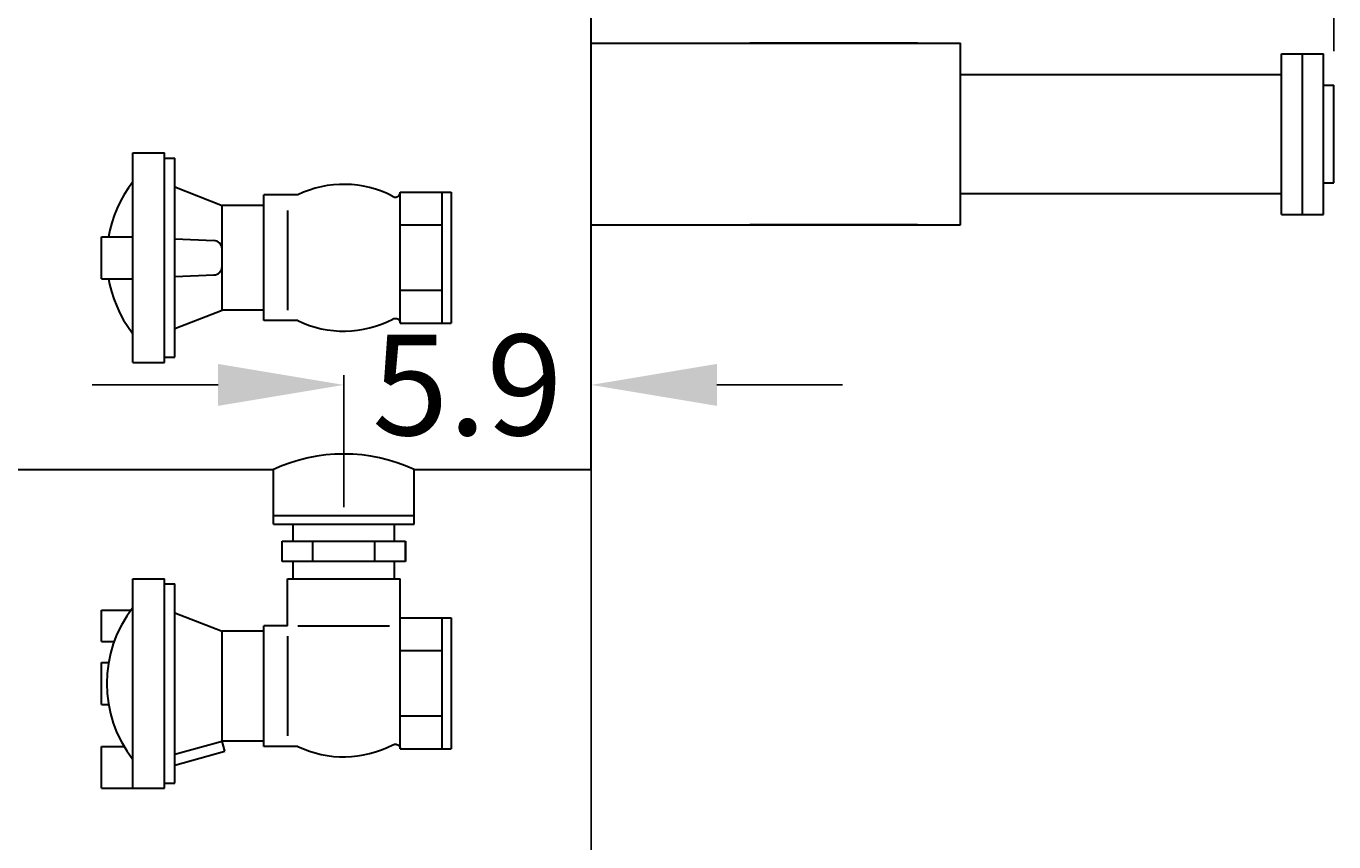
# Model space of a CAD drawing. Extents: x 12 to 252, y 12 to 192.
# Drawn here: x 200 to 231, y 130 to 149 of the extents above; entities that cross this region are included whole.
import ezdxf

# ---------------------------------------------------------------- set-up
doc = ezdxf.new("R2010")
doc.units = 0
doc.header["$MEASUREMENT"] = 0
doc.layers.get('0').update_dxf_attribs({"linetype": 'CONTINUOUS'})
doc.layers.get('Defpoints').update_dxf_attribs({"linetype": 'CONTINUOUS'})
doc.layers.add('1', color=8, linetype='CONTINUOUS')
doc.styles.add('style24', font='arialbd.ttf', dxfattribs={"height": 2.4})
doc.dimstyles.get("Standard").update_dxf_attribs({"dimtxt": 0.18, "dimasz": 3, "dimexe": 0.23, "dimexo": 0.8125, "dimgap": 0.09, "dimtad": 0, "dimtih": 1, "dimtoh": 1, "dimdec": 1, "dimzin": 0, "dimdsep": 46, "dimtxsty": 'style24', "dimcen": 0, "dimadec": 0, "dimazin": 0, "dimtfac": 1, "dimtdec": 1, "dimtofl": 0, "dimtmove": 0, "dimatfit": 3, "dimfxl": 1, "dimtolj": 1, "dimtzin": 0, "dimarcsym": 0})

# ---------------------------------------------------------------- blocks, each defined once
blk = doc.blocks.new('*D6')
at = {"color": 0, "linetype": 'Continuous', "lineweight": -2, "transparency": 16777216}
for p, q in [((213.043, 155.218), (213.043, 177.906)), ((230.763, 148.384), (230.763, 177.906)), ((216.043, 177.676), (218.758, 177.676)), ((227.763, 177.676), (225.049, 177.676))]:
    blk.add_line(p, q, dxfattribs=at)
at = {"color": 0, "linetype": 'Continuous', "transparency": 16777216}
for points in [[(216.043, 178.176), (216.043, 177.176), (213.043, 177.676)], [(227.763, 178.176), (227.763, 177.176), (230.763, 177.676)]]:
    blk.add_solid(points, dxfattribs=at)
at = {"layer": 'Defpoints', "color": 0, "linetype": 'Continuous', "transparency": 16777216}
for p in [(230.763, 177.676), (213.043, 154.405), (230.763, 147.572)]:
    blk.add_point(p, dxfattribs=at)
at = {"color": 0, "linetype": 'Continuous', "transparency": 16777216, "insert": (221.903, 177.676), "char_height": 2.4, "attachment_point": 5, "style": 'style24'}
blk.add_mtext('\\A1;17.7', dxfattribs=at)
blk = doc.blocks.new('*D10')
at = {"color": 0, "linetype": 'Continuous', "lineweight": -2, "transparency": 16777216}
for p, q in [((140.993, 140.759), (140.993, 111.412)), ((213.043, 140.759), (213.043, 111.412)), ((143.993, 111.642), (174.009, 111.642)), ((210.043, 111.642), (180.027, 111.642))]:
    blk.add_line(p, q, dxfattribs=at)
at = {"color": 0, "linetype": 'Continuous', "transparency": 16777216}
for points in [[(143.993, 112.142), (143.993, 111.142), (140.993, 111.642)], [(210.043, 112.142), (210.043, 111.142), (213.043, 111.642)]]:
    blk.add_solid(points, dxfattribs=at)
at = {"layer": 'Defpoints', "color": 0, "linetype": 'Continuous', "transparency": 16777216}
for p in [(140.993, 141.572), (213.043, 141.572), (213.043, 111.642)]:
    blk.add_point(p, dxfattribs=at)
at = {"color": 0, "linetype": 'Continuous', "transparency": 16777216, "insert": (177.018, 111.642), "char_height": 2.4, "attachment_point": 5, "style": 'style24'}
blk.add_mtext('\\A1;72.1', dxfattribs=at)
blk = doc.blocks.new('*D13')
at = {"color": 0, "linetype": 'Continuous', "lineweight": -2, "transparency": 16777216}
for start, end in [(307.2064, 343.2906), (241.7094, 273.3518)]:
    blk.add_arc((150.009, 138.405), 10.323, start, end, dxfattribs=at)
at = {"color": 0, "linetype": 'Continuous', "transparency": 16777216}
for points in [[(159.402, 135.51), (160.391, 135.364), (160.332, 138.405)], [(144.818, 128.914), (145.415, 129.716), (142.709, 131.105)]]:
    blk.add_solid(points, dxfattribs=at)
at = {"layer": 'Defpoints', "color": 0, "linetype": 'Continuous', "transparency": 16777216}
for p in [(150.009, 138.405), (150.009, 138.405), (205.466, 138.405), (150.009, 128.082), (134.152, 122.548)]:
    blk.add_point(p, dxfattribs=at)
at = {"color": 0, "linetype": 'Continuous', "transparency": 16777216, "insert": (153.96, 128.868), "char_height": 2.4, "attachment_point": 5, "style": 'style24'}
blk.add_mtext('\\A1;135°', dxfattribs=at)
blk = doc.blocks.new('*D32')
at = {"color": 0, "linetype": 'Continuous', "lineweight": -2, "transparency": 16777216}
for p, q in [((204.143, 140.422), (201.143, 140.422)), ((207.143, 137.508), (207.143, 140.652)), ((213.043, 139.218), (213.043, 140.652)), ((216.043, 140.422), (219.043, 140.422))]:
    blk.add_line(p, q, dxfattribs=at)
at = {"color": 0, "linetype": 'Continuous', "transparency": 16777216}
for points in [[(204.143, 140.922), (204.143, 139.922), (207.143, 140.422)], [(216.043, 140.922), (216.043, 139.922), (213.043, 140.422)]]:
    blk.add_solid(points, dxfattribs=at)
at = {"layer": 'Defpoints', "color": 0, "linetype": 'Continuous', "transparency": 16777216}
for p in [(213.043, 140.422), (213.043, 138.405), (207.143, 136.695)]:
    blk.add_point(p, dxfattribs=at)
at = {"color": 0, "linetype": 'Continuous', "transparency": 16777216, "insert": (210.093, 140.422), "char_height": 2.4, "attachment_point": 5, "style": 'style24'}
blk.add_mtext('\\A1;5.9', dxfattribs=at)

msp = doc.modelspace()

# ---------------------------------------------------------------- linework, layer by layer
at = {"layer": '1', "color": 7, "linetype": 'Continuous', "lineweight": 30}
for p, q in [((213.043, 138.405), (213.043, 154.405)), ((213.043, 148.572), (221.856, 148.572)), ((220.829, 148.572), (216.829, 148.572)), ((221.856, 144.238), (221.856, 148.572)), ((229.513, 148.322), (230.513, 148.322)), ((229.513, 144.488), (229.513, 148.322)), ((230.013, 144.488), (230.013, 148.322)), ((230.513, 144.488), (230.513, 148.322)), ((221.856, 147.822), (229.513, 147.822)), ((230.513, 147.572), (230.763, 147.572)), ((230.763, 145.238), (230.763, 147.572)), ((202.112, 145.955), (202.862, 145.955)), ((202.112, 140.955), (202.112, 145.955)), ((202.112, 140.955), (202.112, 145.955)), ((202.862, 140.955), (202.862, 145.955)), ((202.862, 145.83), (203.112, 145.83)), ((203.112, 141.08), (203.112, 145.83)), ((202.003, 145.119), (201.903, 144.963)), ((202.112, 145.268), (202.003, 145.119)), ((203.112, 145.143), (204.237, 144.705)), ((230.513, 145.238), (230.763, 145.238)), ((201.813, 144.802), (201.734, 144.635)), ((201.903, 144.963), (201.813, 144.802)), ((205.237, 141.955), (205.237, 144.955)), ((206.05, 144.955), (205.237, 144.955)), ((208.309, 144.919), (208.315, 144.916)), ((208.315, 144.916), (208.333, 144.908)), ((208.333, 144.908), (208.352, 144.903)), ((208.352, 144.903), (208.372, 144.901)), ((208.372, 144.901), (208.392, 144.903)), ((208.392, 144.903), (208.411, 144.908)), ((208.411, 144.908), (208.43, 144.916)), ((208.43, 144.916), (208.446, 144.928)), ((208.446, 144.928), (208.46, 144.942)), ((208.46, 144.942), (208.472, 144.958)), ((208.472, 144.958), (208.48, 144.977)), ((208.48, 144.977), (208.485, 144.996)), ((208.485, 144.996), (208.487, 145.016)), ((208.487, 141.893), (208.487, 145.018)), ((208.487, 145.018), (209.703, 145.018)), ((209.487, 141.893), (209.487, 145.018)), ((209.703, 145.018), (209.703, 141.893)), ((221.856, 144.988), (229.513, 144.988)), ((201.665, 144.463), (201.607, 144.288)), ((201.734, 144.635), (201.665, 144.463)), ((204.237, 142.205), (204.237, 144.705)), ((205.237, 144.705), (204.237, 144.705)), ((205.8, 144.58), (205.8, 142.205)), ((229.513, 144.488), (230.513, 144.488)), ((201.607, 144.288), (201.561, 144.109)), ((209.487, 144.236), (208.487, 144.236)), ((213.043, 144.238), (221.856, 144.238)), ((220.829, 144.238), (216.829, 144.238)), ((201.362, 142.955), (201.362, 143.955)), ((201.362, 143.955), (202.112, 143.955)), ((201.561, 144.109), (201.531, 143.955)), ((203.112, 143.906), (204.046, 143.866)), ((201.362, 142.955), (202.112, 142.955)), ((201.531, 142.955), (201.555, 142.826)), ((203.112, 143.004), (204.046, 143.044)), ((201.555, 142.826), (201.6, 142.647)), ((201.6, 142.647), (201.657, 142.471)), ((209.487, 142.674), (208.487, 142.674)), ((201.657, 142.471), (201.724, 142.299)), ((201.724, 142.299), (201.802, 142.132)), ((201.802, 142.132), (201.89, 141.969)), ((201.89, 141.969), (201.988, 141.813)), ((203.112, 141.768), (204.237, 142.205)), ((205.237, 142.205), (204.237, 142.205)), ((208.309, 141.991), (208.315, 141.994)), ((208.315, 141.994), (208.333, 142.002)), ((208.333, 142.002), (208.352, 142.008)), ((208.352, 142.008), (208.372, 142.009)), ((208.372, 142.009), (208.392, 142.008)), ((208.392, 142.008), (208.411, 142.002)), ((208.411, 142.002), (208.43, 141.994)), ((208.43, 141.994), (208.446, 141.982)), ((208.446, 141.982), (208.46, 141.968)), ((208.46, 141.968), (208.472, 141.952)), ((201.988, 141.813), (202.096, 141.663)), ((202.096, 141.663), (202.112, 141.643)), ((206.05, 141.955), (205.237, 141.955)), ((208.472, 141.952), (208.48, 141.934)), ((208.48, 141.934), (208.485, 141.914)), ((208.485, 141.914), (208.487, 141.894)), ((208.487, 141.893), (209.703, 141.893)), ((202.862, 141.08), (203.112, 141.08)), ((202.112, 140.955), (202.862, 140.955)), ((150.009, 138.405), (205.466, 138.405)), ((205.466, 137.103), (205.466, 138.405)), ((208.82, 137.103), (208.82, 138.405)), ((208.82, 138.405), (213.043, 138.405)), ((205.466, 137.306), (208.82, 137.306)), ((205.466, 137.103), (208.82, 137.103)), ((205.937, 136.695), (205.937, 137.103)), ((208.35, 136.695), (208.35, 137.103)), ((205.67, 136.208), (205.67, 136.695)), ((205.67, 136.695), (208.616, 136.695)), ((205.67, 136.208), (205.67, 136.695)), ((205.67, 136.695), (208.616, 136.695)), ((206.407, 136.208), (206.407, 136.695)), ((207.88, 136.208), (207.88, 136.695)), ((208.616, 136.208), (208.616, 136.695)), ((208.616, 136.208), (208.616, 136.695)), ((208.616, 136.695), (208.616, 136.208)), ((208.616, 136.208), (205.67, 136.208)), ((208.616, 136.208), (205.67, 136.208)), ((205.937, 135.8), (205.937, 136.208)), ((208.35, 135.8), (208.35, 136.208)), ((202.112, 135.8), (202.862, 135.8)), ((202.112, 130.8), (202.112, 135.8)), ((202.112, 130.8), (202.112, 135.8)), ((202.862, 130.8), (202.862, 135.8)), ((205.8, 134.675), (205.8, 135.8)), ((205.8, 135.8), (208.487, 135.8)), ((208.487, 134.863), (208.487, 135.8)), ((202.862, 135.675), (203.112, 135.675)), ((203.112, 130.925), (203.112, 135.675)), ((201.362, 135.05), (202.064, 135.05)), ((201.362, 134.3), (201.362, 135.05)), ((203.112, 134.988), (204.237, 134.55)), ((208.487, 131.738), (208.487, 134.863)), ((208.487, 134.863), (209.703, 134.863)), ((209.487, 131.738), (209.487, 134.863)), ((209.703, 134.863), (209.703, 131.738)), ((204.237, 131.925), (204.237, 134.55)), ((205.237, 134.55), (204.237, 134.55)), ((205.237, 131.8), (205.237, 134.675)), ((205.8, 134.675), (205.237, 134.675)), ((206.05, 134.675), (208.237, 134.675)), ((201.362, 134.3), (201.662, 134.3)), ((205.8, 134.425), (205.8, 132.05)), ((209.487, 134.081), (208.487, 134.081)), ((201.362, 133.8), (201.53, 133.8)), ((201.362, 132.8), (201.362, 133.8)), ((201.362, 132.8), (201.53, 132.8)), ((209.487, 132.519), (208.487, 132.519)), ((201.362, 130.8), (201.362, 131.8)), ((201.362, 131.8), (201.898, 131.8)), ((203.112, 131.613), (204.237, 131.925)), ((203.112, 131.353), (204.304, 131.684)), ((205.237, 131.925), (204.237, 131.925)), ((204.304, 131.684), (204.237, 131.925)), ((206.05, 131.8), (205.237, 131.8)), ((208.309, 131.836), (208.315, 131.839)), ((208.315, 131.839), (208.333, 131.847)), ((208.333, 131.847), (208.352, 131.853)), ((208.352, 131.853), (208.372, 131.854)), ((208.372, 131.854), (208.392, 131.853)), ((208.392, 131.853), (208.411, 131.847)), ((208.411, 131.847), (208.43, 131.839)), ((208.43, 131.839), (208.446, 131.828)), ((208.446, 131.828), (208.46, 131.813)), ((208.46, 131.813), (208.472, 131.797)), ((208.472, 131.797), (208.48, 131.779)), ((208.48, 131.779), (208.485, 131.759)), ((208.485, 131.759), (208.487, 131.739)), ((208.487, 131.738), (209.703, 131.738)), ((201.362, 130.8), (202.862, 130.8)), ((202.862, 130.925), (203.112, 130.925))]:
    msp.add_line(p, q, dxfattribs=at)
for centre, radius, start, end in [((207.143, 142.69), 2.516, 62.3918, 115.7698), ((204.037, 143.666), 0.2, 0, 87.5645), ((204.037, 143.244), 0.2, 272.4355, 0), ((207.143, 144.221), 2.516, 244.2302, 297.6082), ((207.143, 134.767), 4.006, 65.2569, 114.7431), ((204.428, 133.3), 2.941, 141.9488, 218.0512), ((207.143, 134.066), 2.516, 244.2302, 297.6082)]:
    msp.add_arc(centre, radius, start, end, dxfattribs=at)

# ---------------------------------------------------------------- dimensions: what is measured, and where the dimension line sits
at = {"linetype": 'Continuous'}
dim = msp.add_linear_dim(base=(230.763, 177.676), p1=(213.043, 154.405), p2=(230.763, 147.572), dimstyle='Standard', override={"dimtmove": 1}, dxfattribs=at)
dim.commit()
dim.dimension.update_dxf_attribs({"geometry": '*D6', "text_midpoint": (221.903, 177.676)})
at = {"color": 7, "linetype": 'Continuous'}
dim = msp.add_linear_dim(base=(213.043, 140.422), p1=(207.143, 136.695), p2=(213.043, 138.405), dimstyle='Standard', dxfattribs=at)
dim.commit()
dim.dimension.update_dxf_attribs({"geometry": '*D32', "text_midpoint": (210.093, 140.422)})
at = {"linetype": 'Continuous'}
dim = msp.add_linear_dim(base=(213.043332932, 111.64203292), p1=(140.993332932, 141.571946907), p2=(213.043332932, 141.571946907), dimstyle='Standard', dxfattribs=at)
dim.commit()
dim.dimension.update_dxf_attribs({"geometry": '*D10', "text_midpoint": (177.018332932, 111.64203292)})
dim = msp.add_angular_dim_2l(base=(150.009, 128.082), line1=((150.009, 138.405), (205.466, 138.405)), line2=((150.009, 138.405), (134.152, 122.548)), dimstyle='Standard', dxfattribs=at)
dim.commit()
dim.dimension.update_dxf_attribs({"geometry": '*D13', "text_midpoint": (153.96, 128.868)})

doc.saveas('drawing.dxf')
